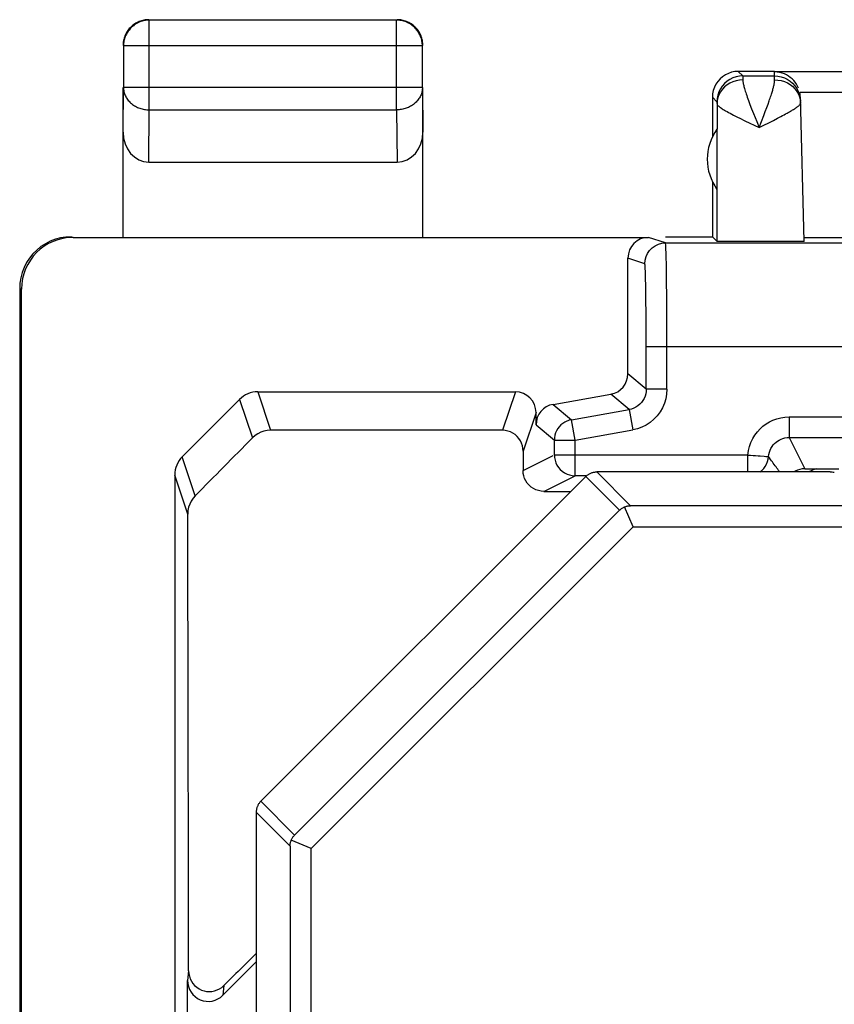
# Model space of a CAD drawing. Units: millimetres. Extents: x -22.4 to 22.4, y -24.5 to 24.5.
# Drawn here: x -22.4 to -14.5, y 15 to 24.5 of the extents above; entities that cross this region are included whole.
import ezdxf

# ---------------------------------------------------------------- set-up
doc = ezdxf.new("R2010")
doc.units = ezdxf.units.MM
doc.header["$LTSCALE"] = 16.335
doc.layers.get('0').update_dxf_attribs({"linetype": 'CONTINUOUS'})
for name, color, linetype in [('ASSI', 7, 'CONTINUOUS'), ('IMPORT_IGES', 7, 'CONTINUOUS'), ('MEC', 7, 'CONTINUOUS')]:
    doc.layers.add(name, color=color, linetype=linetype)

msp = doc.modelspace()

# ---------------------------------------------------------------- linework, layer by layer
at = {"color": 7, "linetype": 'CONTINUOUS'}
for p, q in [((-15.45, 24), (-15.4826, 23.9979)), ((-15.0998, 24), (-15.45, 24)), ((-15.4064, 23.9563), (-15.0988, 23.9563)), ((-12.45, 23.9953), (-15.0998, 23.9953)), ((-15.7, 23.75), (-15.7, 23.3679)), ((-14.8133, 22.3559), (-14.8499, 23.7507)), ((-15.6564, 23.4413), (-15.6564, 22.8587)), ((-21.8816, 22.3942), (-16.3172, 22.3942)), ((-15.6559, 22.3559), (-15.7, 22.4)), ((-14.8143, 22.3942), (-14.2612, 22.3942)), ((-16.1539, 22.3398), (-14.3316, 22.3398)), ((-15.488, 22.354), (-15.5873, 22.3546)), ((-15.2144, 22.3535), (-15.488, 22.354)), ((-14.9492, 22.3541), (-15.2144, 22.3535)), ((-14.8848, 22.3545), (-14.9492, 22.3541)), ((-14.8387, 22.3551), (-14.8848, 22.3545)), ((-16.5172, 21.0742), (-16.5172, 22.1942)), ((-22.3991, 21.8998), (-22.3991, -21.8998)), ((-22.3817, 13.1728), (-22.3817, 21.8942)), ((-20.0964, 20.9), (-17.606, 20.9)), ((-17.2409, 20.7788), (-16.6824, 20.8773)), ((-20.8268, 20.2723), (-20.273, 20.8268)), ((-17.4061, 20.5819), (-17.4061, 20.6999)), ((-17.73, 20.5276), (-19.9724, 20.5276)), ((-14.8066, 20.1563), (-14.6956, 20.1563)), ((-14.6956, 20.1563), (-14.478, 20.1538)), ((-20.9, 20.0954), (-20.9, 12.8729)), ((-16.9253, 20.0886), (-17.0289, 20.0886)), ((-17.3316, 19.9373), (-17.0693, 19.9373)), ((-20.1118, 15.385), (-20.4349, 15.0619)), ((-20.7752, 13.41), (-20.7752, 15.2054))]:
    msp.add_line(p, q, dxfattribs=at)
at = {"color": 250, "linetype": 'CONTINUOUS'}
for p, q in [((-15.45, 24), (-15.4064, 23.9563)), ((-15.4062, 23.9522), (-15.4061, 23.945)), ((-15.4061, 23.945), (-15.4059, 23.9336)), ((-15.4059, 23.9336), (-15.4058, 23.9171)), ((-15.0988, 23.9563), (-15.0998, 23.9953)), ((-15.0983, 23.9179), (-15.0988, 23.9563)), ((-15.7, 23.75), (-15.6563, 23.7064)), ((-12.25, 23.7953), (-14.8551, 23.7953)), ((-14.8518, 23.7449), (-14.8489, 23.7129)), ((-14.8512, 23.7232), (-14.8484, 23.6937)), ((-15.656, 23.7007), (-15.6559, 23.6949)), ((-15.6559, 23.6949), (-15.6558, 23.6867)), ((-15.6558, 23.6867), (-15.6558, 23.4413)), ((-15.321, 23.6377), (-15.3029, 23.5914)), ((-15.1889, 23.6127), (-15.175, 23.6497)), ((-15.175, 23.6497), (-15.1626, 23.6836)), ((-15.1626, 23.6836), (-15.1516, 23.7142)), ((-15.3029, 23.5914), (-15.272, 23.5137)), ((-15.2491, 23.4566), (-15.2043, 23.5722)), ((-15.2043, 23.5722), (-15.1889, 23.6127)), ((-15.1106, 23.5259), (-15.0719, 23.5458)), ((-15.0719, 23.5458), (-15.0371, 23.5639)), ((-15.3878, 23.523), (-15.2491, 23.4562)), ((-15.272, 23.5137), (-15.2491, 23.4566)), ((-15.2491, 23.4562), (-15.1106, 23.5259)), ((-15.6559, 22.8587), (-15.6559, 22.3559)), ((-16.1539, 22.3398), (-16.3172, 22.3942)), ((-16.3539, 22.1398), (-16.5172, 22.1942)), ((-16.1453, 22.1225), (-16.1471, 22.2114)), ((-16.1436, 22.007), (-16.1453, 22.1225)), ((-16.3444, 21.9228), (-16.3461, 22.0039)), ((-16.1415, 21.7846), (-16.1436, 22.007)), ((-16.3427, 21.8184), (-16.3444, 21.9228)), ((-22.3991, 21.9), (-22.3817, 21.8942)), ((-16.3409, 21.6278), (-16.3427, 21.8184)), ((-16.1401, 21.4319), (-16.1415, 21.7846)), ((-16.34, 21.4145), (-16.3409, 21.6278)), ((-16.14, 20.9255), (-16.1401, 21.4319)), ((-16.34, 20.9255), (-16.34, 21.4145)), ((-16.34, 21.3398), (-14.3403, 21.3398)), ((-16.34, 20.9255), (-16.5172, 21.0742)), ((-20.0964, 20.9), (-19.9724, 20.5276)), ((-17.606, 20.9), (-17.73, 20.5276)), ((-16.5052, 20.7285), (-16.6824, 20.8773)), ((-16.14, 20.9255), (-16.34, 20.9255)), ((-20.273, 20.8268), (-20.1488, 20.4538)), ((-17.2409, 20.7788), (-17.0636, 20.6301)), ((-17.4061, 20.6999), (-17.5306, 20.326)), ((-17.0636, 20.6301), (-16.5052, 20.7285)), ((-16.5052, 20.7285), (-16.4705, 20.5316)), ((-17.4061, 20.5819), (-17.2289, 20.4331)), ((-17.0289, 20.4331), (-17.0636, 20.6301)), ((-14.9576, 20.6583), (-14.9576, 20.4583)), ((-14.9576, 20.6583), (-8.2771, 20.6583)), ((-17.0289, 20.4331), (-16.4705, 20.5316)), ((-17.2289, 20.2886), (-17.2289, 20.4331)), ((-17.2289, 20.4331), (-17.0289, 20.4331)), ((-17.0289, 20.0886), (-17.0289, 20.4331)), ((-14.9576, 20.4583), (-14.8066, 20.1563)), ((-14.9576, 20.4583), (-8.2771, 20.4583)), ((-15.3564, 20.2886), (-17.2289, 20.2886)), ((-15.3564, 20.1252), (-15.3564, 20.2886)), ((-20.7013, 19.8952), (-20.8268, 20.2723)), ((-17.5311, 20.1375), (-17.2409, 20.2826)), ((-15.1571, 20.2713), (-15.157, 20.2734)), ((-20.774, 19.7171), (-20.9, 20.0954)), ((-17.3316, 19.9373), (-17.0289, 20.0886)), ((-20.7655, 15.298), (-20.7752, 15.2054)), ((-20.4249, 15.1564), (-20.4349, 15.0619))]:
    msp.add_line(p, q, dxfattribs=at)
at = {"color": 7, "linetype": 'CONTINUOUS'}
for points in [[(-15.4826, 23.9979), (-15.5147, 23.9915), (-15.5457, 23.981), (-15.575, 23.9665), (-15.6022, 23.9483), (-15.6268, 23.9268), (-15.6483, 23.9022), (-15.6665, 23.875), (-15.681, 23.8457), (-15.6915, 23.8147), (-15.6979, 23.7826), (-15.7, 23.75)], [(-14.8676, 23.8367), (-14.8765, 23.8568), (-14.8874, 23.8762), (-14.9001, 23.8947), (-14.9142, 23.912), (-14.9298, 23.9278), (-14.9467, 23.9422), (-14.9649, 23.9551), (-14.984, 23.9664), (-15.0044, 23.9759), (-15.0261, 23.9839), (-15.0493, 23.99), (-15.0739, 23.9939), (-15.0998, 23.9953)], [(-21.8995, 22.4), (-21.9518, 22.3972), (-22.0035, 22.389), (-22.054, 22.3754), (-22.1029, 22.3566), (-22.1495, 22.3328), (-22.1934, 22.3043), (-22.234, 22.2713), (-22.271, 22.2342), (-22.3039, 22.1935), (-22.3324, 22.1496), (-22.3561, 22.1029), (-22.3748, 22.054), (-22.3883, 22.0035), (-22.3964, 21.9519), (-22.3991, 21.8998)], [(-15.5873, 22.3546), (-15.6307, 22.3551), (-15.6443, 22.3553), (-15.6527, 22.3556), (-15.6559, 22.3559)], [(-14.8133, 22.3559), (-14.8161, 22.3556), (-14.8246, 22.3553), (-14.8387, 22.3551)], [(-17.0995, 20.6202), (-17.1072, 20.6172), (-17.1277, 20.607), (-17.147, 20.5945), (-17.1649, 20.5798), (-17.181, 20.5629), (-17.1952, 20.5441), (-17.2072, 20.5236), (-17.2167, 20.5019), (-17.2234, 20.4794), (-17.2275, 20.4564), (-17.2289, 20.4331)], [(-19.9724, 20.5276), (-20.0058, 20.5252), (-20.0376, 20.5188), (-20.0678, 20.5085), (-20.0964, 20.4942), (-20.1234, 20.476), (-20.1488, 20.4538)], [(-17.5306, 20.326), (-17.5325, 20.3532), (-17.5376, 20.379), (-17.5458, 20.4035), (-17.5574, 20.4271), (-17.5722, 20.4494), (-17.5894, 20.4692), (-17.6091, 20.4863), (-17.6311, 20.501), (-17.6543, 20.5126), (-17.6784, 20.5208), (-17.7036, 20.5258), (-17.73, 20.5276)], [(-17.2254, 20.2516), (-17.2224, 20.2383), (-17.2144, 20.2139), (-17.2032, 20.1906), (-17.189, 20.1688), (-17.1719, 20.1488), (-17.1521, 20.1311), (-17.1299, 20.116), (-17.106, 20.1041), (-17.0809, 20.0955), (-17.0551, 20.0903), (-17.0289, 20.0886)], [(-15.2412, 20.1252), (-15.222, 20.1405), (-15.2044, 20.1586), (-15.1891, 20.179), (-15.1765, 20.2012), (-15.1669, 20.2246), (-15.1604, 20.2489), (-15.1571, 20.2713)], [(-17.3316, 19.9373), (-17.3575, 19.9389), (-17.383, 19.944), (-17.4078, 19.9524), (-17.4313, 19.9639), (-17.4531, 19.9785), (-17.4728, 19.9958), (-17.4901, 20.0156), (-17.5046, 20.0374), (-17.5161, 20.061), (-17.5245, 20.0858), (-17.5295, 20.1114), (-17.5311, 20.1375)], [(-14.8066, 20.1563), (-14.8315, 20.1546), (-14.8554, 20.1502), (-14.8783, 20.143), (-14.9004, 20.1328), (-14.9128, 20.1252)], [(-20.7013, 19.8952), (-20.7231, 19.8698), (-20.741, 19.8427), (-20.7551, 19.8138), (-20.7652, 19.7833), (-20.7716, 19.751), (-20.774, 19.7171)], [(-20.7655, 15.298), (-20.7635, 15.2714), (-20.7585, 15.2461), (-20.7504, 15.2221), (-20.7389, 15.1989), (-20.7243, 15.177), (-20.7072, 15.1573), (-20.6873, 15.1401), (-20.6648, 15.1251), (-20.6412, 15.1134), (-20.6167, 15.1052), (-20.5911, 15.1002), (-20.5655, 15.0986), (-20.5398, 15.1004), (-20.5141, 15.1055), (-20.4896, 15.1136), (-20.4668, 15.1248), (-20.4453, 15.1391), (-20.4249, 15.1564)]]:
    msp.add_lwpolyline(points, dxfattribs=at)
at = {"color": 250, "linetype": 'CONTINUOUS'}
for points in [[(-15.4064, 23.9563), (-15.439, 23.9542), (-15.4711, 23.9478), (-15.502, 23.9373), (-15.5313, 23.9229), (-15.5585, 23.9047), (-15.5831, 23.8831), (-15.6047, 23.8585), (-15.6229, 23.8313), (-15.6373, 23.802), (-15.6478, 23.7711), (-15.6542, 23.739), (-15.6563, 23.7064)], [(-15.4704, 23.9091), (-15.5013, 23.8994), (-15.5306, 23.886), (-15.5578, 23.8693), (-15.5824, 23.8494), (-15.6039, 23.8268), (-15.6221, 23.8017), (-15.6366, 23.7747), (-15.6472, 23.7463), (-15.6536, 23.7167), (-15.6558, 23.6867)], [(-15.4058, 23.9171), (-15.4384, 23.915), (-15.4704, 23.9091)], [(-15.4064, 23.9563), (-15.4063, 23.9558), (-15.4062, 23.9544), (-15.4062, 23.9522)], [(-15.4058, 23.9171), (-15.4057, 23.9119), (-15.4053, 23.9063), (-15.4046, 23.9003), (-15.4038, 23.8939), (-15.4027, 23.8871), (-15.4013, 23.8797), (-15.3996, 23.8717), (-15.3976, 23.863), (-15.3953, 23.8537), (-15.3927, 23.8437), (-15.3897, 23.833), (-15.3863, 23.8216), (-15.3825, 23.8094), (-15.3784, 23.7963), (-15.3738, 23.7825), (-15.3688, 23.7677), (-15.3634, 23.7521), (-15.3575, 23.7355), (-15.3512, 23.7179), (-15.3444, 23.6994), (-15.337, 23.6798), (-15.321, 23.6377)], [(-15.1516, 23.7142), (-15.1466, 23.7284), (-15.142, 23.7419), (-15.1376, 23.7548), (-15.1336, 23.7669), (-15.1298, 23.7785), (-15.1263, 23.7895), (-15.123, 23.7999), (-15.12, 23.8099), (-15.1172, 23.8193), (-15.1146, 23.8284), (-15.1122, 23.8371), (-15.1101, 23.8454), (-15.1081, 23.8533), (-15.1062, 23.8609), (-15.1046, 23.8683), (-15.1031, 23.8753), (-15.1019, 23.8821), (-15.1008, 23.8887), (-15.0999, 23.895), (-15.0991, 23.901), (-15.0986, 23.9069), (-15.0984, 23.9125), (-15.0983, 23.9179)], [(-15.0988, 23.9563), (-15.0667, 23.9543), (-15.0351, 23.9481), (-15.0046, 23.9379), (-14.9757, 23.9239), (-14.9488, 23.9063), (-14.9243, 23.8854), (-14.9028, 23.8616), (-14.8845, 23.8351), (-14.8697, 23.8065), (-14.8588, 23.7763), (-14.8518, 23.7449)], [(-15.0983, 23.9179), (-15.0661, 23.9161), (-15.0346, 23.9105)], [(-15.0346, 23.9105), (-15.004, 23.9012), (-14.975, 23.8883), (-14.9481, 23.8722), (-14.9237, 23.8529), (-14.9021, 23.8309), (-14.8838, 23.8065), (-14.8691, 23.7802), (-14.8582, 23.7522), (-14.8512, 23.7232)], [(-15.6563, 23.7064), (-15.6563, 23.7061), (-15.6562, 23.7054), (-15.6562, 23.7043), (-15.6561, 23.7027), (-15.656, 23.7007)], [(-15.6558, 23.6867), (-15.6554, 23.684), (-15.6544, 23.6811), (-15.6527, 23.678), (-15.6505, 23.6747), (-15.6476, 23.6712), (-15.644, 23.6674), (-15.6396, 23.6633), (-15.6343, 23.6588), (-15.6283, 23.6541), (-15.6214, 23.649), (-15.6135, 23.6436), (-15.6047, 23.6378), (-15.5949, 23.6316), (-15.5841, 23.6251), (-15.5722, 23.6181), (-15.5591, 23.6107), (-15.545, 23.6029), (-15.5296, 23.5946), (-15.5131, 23.5858), (-15.4953, 23.5766), (-15.4763, 23.5668), (-15.4561, 23.5566), (-15.4346, 23.5459), (-15.3878, 23.523)], [(-15.0371, 23.5639), (-15.0211, 23.5724), (-15.006, 23.5805), (-14.9919, 23.5881), (-14.9786, 23.5954), (-14.9662, 23.6024), (-14.9546, 23.609), (-14.9438, 23.6153), (-14.9337, 23.6212), (-14.9243, 23.6269), (-14.9156, 23.6323), (-14.9075, 23.6374), (-14.9, 23.6423), (-14.893, 23.647), (-14.8866, 23.6515), (-14.8807, 23.6558), (-14.8753, 23.66), (-14.8704, 23.6639), (-14.866, 23.6677), (-14.862, 23.6714), (-14.8585, 23.6749), (-14.8555, 23.6784), (-14.853, 23.6817), (-14.851, 23.6848), (-14.8495, 23.6879), (-14.8486, 23.6908), (-14.8484, 23.6937)], [(-16.3539, 22.1398), (-16.3508, 22.1745), (-16.3418, 22.2082), (-16.3271, 22.2397), (-16.3071, 22.2683), (-16.2824, 22.293), (-16.2539, 22.313), (-16.2223, 22.3277), (-16.1886, 22.3367), (-16.1539, 22.3398)], [(-16.1471, 22.2114), (-16.1481, 22.2475), (-16.1491, 22.2778), (-16.1502, 22.303), (-16.1514, 22.3225), (-16.1526, 22.335), (-16.1539, 22.3398)], [(-16.3461, 22.0039), (-16.3471, 22.0371), (-16.3481, 22.0662), (-16.3491, 22.0907), (-16.3502, 22.1103), (-16.3513, 22.125), (-16.3526, 22.1348), (-16.3539, 22.1398)], [(-16.34, 20.9255), (-16.3413, 20.9024), (-16.3453, 20.8796), (-16.3519, 20.8573), (-16.3611, 20.8359), (-16.3728, 20.8156), (-16.3868, 20.7969), (-16.4029, 20.7798), (-16.4209, 20.7648), (-16.4404, 20.752), (-16.4611, 20.7417), (-16.4828, 20.7338), (-16.5052, 20.7285)], [(-16.14, 20.9255), (-16.1429, 20.8783), (-16.1509, 20.8329), (-16.1639, 20.7892), (-16.1824, 20.7466), (-16.2059, 20.7057), (-16.2337, 20.6683), (-16.2658, 20.6345), (-16.3021, 20.6042), (-16.3408, 20.5786), (-16.3816, 20.5582), (-16.4248, 20.5425), (-16.4705, 20.5316)], [(-17.0636, 20.6301), (-17.0857, 20.6249), (-17.0995, 20.6202)], [(-15.3564, 20.2886), (-15.3504, 20.3314), (-15.3407, 20.3721), (-15.3274, 20.4107), (-15.3099, 20.4474), (-15.2888, 20.4821), (-15.2653, 20.5138), (-15.2396, 20.5421), (-15.2115, 20.5674), (-15.1813, 20.5898), (-15.1491, 20.6095), (-15.1147, 20.6263), (-15.0783, 20.6396), (-15.04, 20.6493), (-14.9998, 20.6555), (-14.9576, 20.6583)], [(-15.157, 20.2734), (-15.1542, 20.2945), (-15.1493, 20.315), (-15.1425, 20.3345), (-15.1337, 20.353), (-15.1233, 20.3702), (-15.1114, 20.3861), (-15.0985, 20.4002), (-15.0846, 20.4128), (-15.0695, 20.4241), (-15.0533, 20.4339), (-15.0362, 20.4422), (-15.0179, 20.449), (-14.9986, 20.4541), (-14.9784, 20.4572), (-14.9576, 20.4583)], [(-17.2289, 20.2886), (-17.2273, 20.2633), (-17.2254, 20.2516)], [(-15.3564, 20.2886), (-15.3308, 20.2862), (-15.306, 20.2844), (-15.2821, 20.2829), (-15.2592, 20.2812), (-15.2374, 20.2793)], [(-15.2374, 20.2793), (-15.1999, 20.2768), (-15.1849, 20.2754), (-15.1729, 20.2746), (-15.1642, 20.2745), (-15.1588, 20.2742), (-15.157, 20.2734)], [(-15.048, 20.1252), (-15.0599, 20.1405), (-15.0681, 20.1513), (-15.0765, 20.1622), (-15.0849, 20.1735), (-15.0935, 20.185), (-15.1023, 20.1968), (-15.1111, 20.2089), (-15.1201, 20.2212), (-15.1291, 20.2338), (-15.1383, 20.2467), (-15.1476, 20.2599), (-15.157, 20.2734)]]:
    msp.add_lwpolyline(points, dxfattribs=at)
at = {"color": 7, "linetype": 'CONTINUOUS'}
for centre, radius, start, end in [((-15.25, 23.15), 0.5, 144.36377, 215.63623), ((-14.0537, 18.4732), 1.8014, 110.87585, 113.47564)]:
    msp.add_arc(centre, radius, start, end, dxfattribs=at)
for centre, major_axis, ratio, start_param, end_param in [((-15.0998, 23.7442), (-0.0065, 0.2499), 0.999983, -1.570796, -1.390865), ((-21.8816, 21.8942), (0.4744, -0.1581), 0.999831, 1.892571, 3.463265), ((-16.3172, 22.1942), (0.1898, -0.0633), 0.999831, 1.892571, 3.463265), ((-16.7172, 21.0742), (-0.1532, 0.1286), 0.999741, 2.443589, 3.839597), ((-20.0962, 20.6497), (-0.0791, 0.2376), 0.998478, -0.32105, 0.463891), ((-17.6061, 20.6997), (0.0633, 0.19), 0.998478, -1.248833, 0.32105), ((-17.2061, 20.5818), (0.1532, -0.1286), 0.999741, 2.443589, 3.839597), ((-38.9179, 7.79), (88.654, 88.546), 0.034899, -1.398812, -1.392445), ((-15.9997, 7.79), (0, 88.6), 0.017455, 1.42883, 1.430979), ((-20.65, 20.0952), (-0.0791, 0.2376), 0.998478, 0.463891, 1.248833), ((-22.3064, 7.79), (0, 88.6), 0.017455, -1.485954, -1.43577), ((-14.6675, 7.79), (89.3351, 88.3536), 0.073909, 1.558647, 1.56215), ((-20.5752, 15.206), (0.0212, 0.2017), 0.986339, -4.606243, -2.258225)]:
    msp.add_ellipse(centre, major_axis=major_axis, ratio=ratio, start_param=start_param, end_param=end_param, dxfattribs=at)
at = {"layer": 'ASSI', "color": 250, "linetype": 'CONTINUOUS'}
for p, q in [((-21.1456, 23.6278), (-21.1456, 24.4956)), ((-18.7544, 23.6278), (-18.7544, 24.4956)), ((-18.5044, 24.2456), (-21.3956, 24.2456)), ((-18.5044, 24.2456), (-18.5044, 24.2471)), ((-15.45, 24), (-15.4064, 23.9563)), ((-15.4062, 23.9522), (-15.4061, 23.945)), ((-15.4061, 23.945), (-15.4059, 23.9336)), ((-15.4059, 23.9336), (-15.4058, 23.9171)), ((-15.0988, 23.9563), (-15.0998, 23.9953)), ((-15.0983, 23.9179), (-15.0988, 23.9563)), ((-21.4, 23.4105), (-21.3956, 23.8443)), ((-18.5044, 23.8443), (-21.3956, 23.8443)), ((-18.5044, 23.8443), (-18.5, 23.4105)), ((-15.7, 23.75), (-15.6563, 23.7064)), ((-12.25, 23.7953), (-14.8551, 23.7953)), ((-14.8518, 23.7449), (-14.8489, 23.7129)), ((-14.8512, 23.7232), (-14.8484, 23.6937)), ((-21.1507, 23.1226), (-21.1456, 23.6278)), ((-21.1456, 23.6278), (-18.7544, 23.6278)), ((-18.7544, 23.6278), (-18.7493, 23.1226)), ((-15.656, 23.7007), (-15.6559, 23.6949)), ((-15.6559, 23.6949), (-15.6558, 23.6867)), ((-15.6558, 23.6867), (-15.6558, 23.4413)), ((-15.321, 23.6377), (-15.3029, 23.5914)), ((-15.1889, 23.6127), (-15.175, 23.6497)), ((-15.175, 23.6497), (-15.1626, 23.6836)), ((-15.1626, 23.6836), (-15.1516, 23.7142)), ((-15.3029, 23.5914), (-15.272, 23.5137)), ((-15.2491, 23.4566), (-15.2043, 23.5722)), ((-15.2043, 23.5722), (-15.1889, 23.6127)), ((-15.1106, 23.5259), (-15.0719, 23.5458)), ((-15.0719, 23.5458), (-15.0371, 23.5639)), ((-15.3878, 23.523), (-15.2491, 23.4562)), ((-15.272, 23.5137), (-15.2491, 23.4566)), ((-15.2491, 23.4562), (-15.1106, 23.5259)), ((-15.6559, 22.8587), (-15.6559, 22.3559)), ((-16.1539, 22.3398), (-16.3172, 22.3942)), ((-16.3539, 22.1398), (-16.5172, 22.1942)), ((-16.1453, 22.1225), (-16.1471, 22.2114)), ((-16.1436, 22.007), (-16.1453, 22.1225)), ((-16.3444, 21.9228), (-16.3461, 22.0039)), ((-16.1415, 21.7846), (-16.1436, 22.007)), ((-16.3427, 21.8184), (-16.3444, 21.9228)), ((-22.3991, 21.9), (-22.3817, 21.8942)), ((-16.3409, 21.6278), (-16.3427, 21.8184)), ((-16.1401, 21.4319), (-16.1415, 21.7846)), ((-16.34, 21.4145), (-16.3409, 21.6278)), ((-16.14, 20.9255), (-16.1401, 21.4319)), ((-16.34, 20.9255), (-16.34, 21.4145)), ((-16.34, 21.3398), (-14.3403, 21.3398)), ((-16.34, 20.9255), (-16.5172, 21.0742)), ((-20.0964, 20.9), (-19.9724, 20.5276)), ((-17.606, 20.9), (-17.73, 20.5276)), ((-16.5052, 20.7285), (-16.6824, 20.8773)), ((-16.14, 20.9255), (-16.34, 20.9255)), ((-20.273, 20.8268), (-20.1488, 20.4538)), ((-17.2409, 20.7788), (-17.0636, 20.6301)), ((-17.4061, 20.6999), (-17.5306, 20.326)), ((-17.0636, 20.6301), (-16.5052, 20.7285)), ((-16.5052, 20.7285), (-16.4705, 20.5316)), ((-17.4061, 20.5819), (-17.2289, 20.4331)), ((-17.0289, 20.4331), (-17.0636, 20.6301)), ((-14.9576, 20.6583), (-14.9576, 20.4583)), ((-14.9576, 20.6583), (-8.2771, 20.6583)), ((-17.0289, 20.4331), (-16.4705, 20.5316)), ((-17.2289, 20.2886), (-17.2289, 20.4331)), ((-17.2289, 20.4331), (-17.0289, 20.4331)), ((-17.0289, 20.0886), (-17.0289, 20.4331)), ((-14.9576, 20.4583), (-14.8066, 20.1563)), ((-14.9576, 20.4583), (-8.2771, 20.4583)), ((-15.3564, 20.2886), (-17.2289, 20.2886)), ((-15.3564, 20.1252), (-15.3564, 20.2886)), ((-20.7013, 19.8952), (-20.8268, 20.2723)), ((-17.5311, 20.1375), (-17.2409, 20.2826)), ((-15.1571, 20.2713), (-15.157, 20.2734)), ((-20.774, 19.7171), (-20.9, 20.0954)), ((-17.3316, 19.9373), (-17.0289, 20.0886)), ((-20.7655, 15.298), (-20.7752, 15.2054)), ((-20.4249, 15.1564), (-20.4349, 15.0619))]:
    msp.add_line(p, q, dxfattribs=at)
at = {"layer": 'ASSI', "color": 7, "linetype": 'CONTINUOUS'}
for p, q in [((-18.7544, 24.4956), (-21.1456, 24.4956)), ((-21.3956, 24.2456), (-21.3956, 23.8443)), ((-18.5044, 23.8443), (-18.5044, 24.2456)), ((-15.45, 24), (-15.4826, 23.9979)), ((-15.0998, 24), (-15.45, 24)), ((-15.4064, 23.9563), (-15.0988, 23.9563)), ((-12.45, 23.9953), (-15.0998, 23.9953)), ((-21.4, 22.4), (-21.4, 23.8443)), ((-18.5, 22.4), (-18.5, 23.8443)), ((-15.7, 23.75), (-15.7, 23.3679)), ((-14.8133, 22.3559), (-14.8499, 23.7507)), ((-15.6564, 23.4413), (-15.6564, 22.8587)), ((-21.1507, 23.1226), (-18.7493, 23.1226)), ((-15.7, 22.9321), (-15.7, 22.4)), ((-21.8816, 22.3942), (-16.3172, 22.3942)), ((-16.1539, 22.4), (-15.7, 22.4)), ((-15.6559, 22.3559), (-15.7, 22.4)), ((-14.8143, 22.3942), (-14.2612, 22.3942)), ((-16.1539, 22.3398), (-14.3316, 22.3398)), ((-15.488, 22.354), (-15.5873, 22.3546)), ((-15.2144, 22.3535), (-15.488, 22.354)), ((-14.9492, 22.3541), (-15.2144, 22.3535)), ((-14.8848, 22.3545), (-14.9492, 22.3541)), ((-14.8387, 22.3551), (-14.8848, 22.3545)), ((-16.5172, 21.0742), (-16.5172, 22.1942)), ((-22.3991, 21.8998), (-22.3991, -21.8998)), ((-22.3817, 13.1728), (-22.3817, 21.8942)), ((-20.0964, 20.9), (-17.606, 20.9)), ((-17.2409, 20.7788), (-16.6824, 20.8773)), ((-20.8268, 20.2723), (-20.273, 20.8268)), ((-17.4061, 20.5819), (-17.4061, 20.6999)), ((-17.73, 20.5276), (-19.9724, 20.5276)), ((-14.8066, 20.1563), (-14.6956, 20.1563)), ((-14.6956, 20.1563), (-14.478, 20.1538)), ((-20.9, 20.0954), (-20.9, 12.8729)), ((-16.9253, 20.0886), (-17.0289, 20.0886)), ((-17.3316, 19.9373), (-17.0693, 19.9373)), ((-20.1118, 15.385), (-20.4349, 15.0619)), ((-20.7752, 13.41), (-20.7752, 15.2054))]:
    msp.add_line(p, q, dxfattribs=at)
for points in [[(-21.1456, 24.4956), (-21.1575, 24.4953), (-21.1694, 24.4945), (-21.1812, 24.4931), (-21.1929, 24.4911), (-21.2046, 24.4886), (-21.2161, 24.4855), (-21.2274, 24.4819), (-21.2385, 24.4777), (-21.2495, 24.473), (-21.2602, 24.4678), (-21.2706, 24.4621), (-21.2808, 24.4559), (-21.2906, 24.4493), (-21.3002, 24.4421), (-21.3093, 24.4346), (-21.3181, 24.4266), (-21.3266, 24.4181), (-21.3346, 24.4093), (-21.3421, 24.4002), (-21.3493, 24.3906), (-21.3559, 24.3808), (-21.3621, 24.3706), (-21.3678, 24.3602), (-21.373, 24.3495), (-21.3777, 24.3385), (-21.3819, 24.3274), (-21.3855, 24.3161), (-21.3886, 24.3046), (-21.3911, 24.2929), (-21.3931, 24.2812), (-21.3945, 24.2694), (-21.3953, 24.2575), (-21.3956, 24.2456)], [(-21.2318, 24.4863), (-21.2429, 24.4821), (-21.2539, 24.4774), (-21.2646, 24.4722), (-21.275, 24.4665), (-21.2852, 24.4603), (-21.295, 24.4536), (-21.3045, 24.4465), (-21.3137, 24.4389)], [(-21.2089, 24.493), (-21.2204, 24.4899), (-21.2318, 24.4863)], [(-21.15, 24.5), (-21.1619, 24.4997), (-21.1738, 24.4989), (-21.1856, 24.4975), (-21.1973, 24.4955), (-21.2089, 24.493)], [(-18.5611, 24.4137), (-18.5691, 24.4225), (-18.5775, 24.4309), (-18.5863, 24.4389), (-18.5955, 24.4465), (-18.605, 24.4536), (-18.6148, 24.4603), (-18.625, 24.4665), (-18.6354, 24.4722), (-18.6461, 24.4774), (-18.6571, 24.4821), (-18.6682, 24.4863), (-18.6796, 24.4899), (-18.6911, 24.493), (-18.7027, 24.4955), (-18.7144, 24.4975), (-18.7262, 24.4989), (-18.7381, 24.4997), (-18.75, 24.5)], [(-18.5044, 24.2471), (-18.5047, 24.2575), (-18.5055, 24.2694), (-18.5069, 24.2812), (-18.5089, 24.2929), (-18.5114, 24.3046), (-18.5145, 24.3161), (-18.5181, 24.3274), (-18.5223, 24.3386), (-18.527, 24.3495), (-18.5322, 24.3602), (-18.5379, 24.3706), (-18.5441, 24.3808), (-18.5507, 24.3907), (-18.5579, 24.4002), (-18.5655, 24.4094), (-18.5735, 24.4182), (-18.5819, 24.4266), (-18.5907, 24.4346), (-18.5999, 24.4422), (-18.6094, 24.4493), (-18.6192, 24.456), (-18.6294, 24.4621), (-18.6398, 24.4679), (-18.6506, 24.473), (-18.6615, 24.4777), (-18.6726, 24.4819), (-18.684, 24.4855), (-18.6955, 24.4886), (-18.7071, 24.4911), (-18.7188, 24.4931), (-18.7275, 24.4942)], [(-21.3389, 24.4137), (-21.3465, 24.4045), (-21.3536, 24.395), (-21.3603, 24.3852), (-21.3665, 24.375), (-21.3722, 24.3646), (-21.3774, 24.3539), (-21.3821, 24.3429), (-21.3863, 24.3318), (-21.3899, 24.3204), (-21.393, 24.3089), (-21.3955, 24.2973), (-21.3975, 24.2856), (-21.3989, 24.2738), (-21.3997, 24.2619), (-21.4, 24.25)], [(-21.3137, 24.4389), (-21.3225, 24.4309), (-21.3309, 24.4225), (-21.3389, 24.4137)], [(-18.5137, 24.3318), (-18.5179, 24.3429), (-18.5226, 24.3539), (-18.5278, 24.3646), (-18.5335, 24.375), (-18.5397, 24.3852), (-18.5464, 24.395), (-18.5535, 24.4045), (-18.5611, 24.4137)], [(-18.507, 24.3089), (-18.5101, 24.3204), (-18.5137, 24.3318)], [(-18.5, 24.25), (-18.5003, 24.2619), (-18.5011, 24.2738), (-18.5025, 24.2856), (-18.5045, 24.2973), (-18.507, 24.3089)], [(-15.4826, 23.9979), (-15.5147, 23.9915), (-15.5457, 23.981), (-15.575, 23.9665), (-15.6022, 23.9483), (-15.6268, 23.9268), (-15.6483, 23.9022), (-15.6665, 23.875), (-15.681, 23.8457), (-15.6915, 23.8147), (-15.6979, 23.7826), (-15.7, 23.75)], [(-14.8676, 23.8367), (-14.8765, 23.8568), (-14.8874, 23.8762), (-14.9001, 23.8947), (-14.9142, 23.912), (-14.9298, 23.9278), (-14.9467, 23.9422), (-14.9649, 23.9551), (-14.984, 23.9664), (-15.0044, 23.9759), (-15.0261, 23.9839), (-15.0493, 23.99), (-15.0739, 23.9939), (-15.0998, 23.9953)], [(-21.8995, 22.4), (-21.9518, 22.3972), (-22.0035, 22.389), (-22.054, 22.3754), (-22.1029, 22.3566), (-22.1495, 22.3328), (-22.1934, 22.3043), (-22.234, 22.2713), (-22.271, 22.2342), (-22.3039, 22.1935), (-22.3324, 22.1496), (-22.3561, 22.1029), (-22.3748, 22.054), (-22.3883, 22.0035), (-22.3964, 21.9519), (-22.3991, 21.8998)], [(-15.5873, 22.3546), (-15.6307, 22.3551), (-15.6443, 22.3553), (-15.6527, 22.3556), (-15.6559, 22.3559)], [(-14.8133, 22.3559), (-14.8161, 22.3556), (-14.8246, 22.3553), (-14.8387, 22.3551)], [(-17.0995, 20.6202), (-17.1072, 20.6172), (-17.1277, 20.607), (-17.147, 20.5945), (-17.1649, 20.5798), (-17.181, 20.5629), (-17.1952, 20.5441), (-17.2072, 20.5236), (-17.2167, 20.5019), (-17.2234, 20.4794), (-17.2275, 20.4564), (-17.2289, 20.4331)], [(-19.9724, 20.5276), (-20.0058, 20.5252), (-20.0376, 20.5188), (-20.0678, 20.5085), (-20.0964, 20.4942), (-20.1234, 20.476), (-20.1488, 20.4538)], [(-17.5306, 20.326), (-17.5325, 20.3532), (-17.5376, 20.379), (-17.5458, 20.4035), (-17.5574, 20.4271), (-17.5722, 20.4494), (-17.5894, 20.4692), (-17.6091, 20.4863), (-17.6311, 20.501), (-17.6543, 20.5126), (-17.6784, 20.5208), (-17.7036, 20.5258), (-17.73, 20.5276)], [(-17.2254, 20.2516), (-17.2224, 20.2383), (-17.2144, 20.2139), (-17.2032, 20.1906), (-17.189, 20.1688), (-17.1719, 20.1488), (-17.1521, 20.1311), (-17.1299, 20.116), (-17.106, 20.1041), (-17.0809, 20.0955), (-17.0551, 20.0903), (-17.0289, 20.0886)], [(-15.2412, 20.1252), (-15.222, 20.1405), (-15.2044, 20.1586), (-15.1891, 20.179), (-15.1765, 20.2012), (-15.1669, 20.2246), (-15.1604, 20.2489), (-15.1571, 20.2713)], [(-17.3316, 19.9373), (-17.3575, 19.9389), (-17.383, 19.944), (-17.4078, 19.9524), (-17.4313, 19.9639), (-17.4531, 19.9785), (-17.4728, 19.9958), (-17.4901, 20.0156), (-17.5046, 20.0374), (-17.5161, 20.061), (-17.5245, 20.0858), (-17.5295, 20.1114), (-17.5311, 20.1375)], [(-14.8066, 20.1563), (-14.8315, 20.1546), (-14.8554, 20.1502), (-14.8783, 20.143), (-14.9004, 20.1328), (-14.9128, 20.1252)], [(-20.7013, 19.8952), (-20.7231, 19.8698), (-20.741, 19.8427), (-20.7551, 19.8138), (-20.7652, 19.7833), (-20.7716, 19.751), (-20.774, 19.7171)], [(-20.7655, 15.298), (-20.7635, 15.2714), (-20.7585, 15.2461), (-20.7504, 15.2221), (-20.7389, 15.1989), (-20.7243, 15.177), (-20.7072, 15.1573), (-20.6873, 15.1401), (-20.6648, 15.1251), (-20.6412, 15.1134), (-20.6167, 15.1052), (-20.5911, 15.1002), (-20.5655, 15.0986), (-20.5398, 15.1004), (-20.5141, 15.1055), (-20.4896, 15.1136), (-20.4668, 15.1248), (-20.4453, 15.1391), (-20.4249, 15.1564)]]:
    msp.add_lwpolyline(points, dxfattribs=at)
at = {"layer": 'ASSI', "color": 250, "linetype": 'CONTINUOUS'}
for points in [[(-18.7275, 24.4942), (-18.7306, 24.4945), (-18.7425, 24.4953), (-18.7544, 24.4956)], [(-15.4064, 23.9563), (-15.439, 23.9542), (-15.4711, 23.9478), (-15.502, 23.9373), (-15.5313, 23.9229), (-15.5585, 23.9047), (-15.5831, 23.8831), (-15.6047, 23.8585), (-15.6229, 23.8313), (-15.6373, 23.802), (-15.6478, 23.7711), (-15.6542, 23.739), (-15.6563, 23.7064)], [(-15.4704, 23.9091), (-15.5013, 23.8994), (-15.5306, 23.886), (-15.5578, 23.8693), (-15.5824, 23.8494), (-15.6039, 23.8268), (-15.6221, 23.8017), (-15.6366, 23.7747), (-15.6472, 23.7463), (-15.6536, 23.7167), (-15.6558, 23.6867)], [(-15.4058, 23.9171), (-15.4384, 23.915), (-15.4704, 23.9091)], [(-15.4064, 23.9563), (-15.4063, 23.9558), (-15.4062, 23.9544), (-15.4062, 23.9522)], [(-15.4058, 23.9171), (-15.4057, 23.9119), (-15.4053, 23.9063), (-15.4046, 23.9003), (-15.4038, 23.8939), (-15.4027, 23.8871), (-15.4013, 23.8797), (-15.3996, 23.8717), (-15.3976, 23.863), (-15.3953, 23.8537), (-15.3927, 23.8437), (-15.3897, 23.833), (-15.3863, 23.8216), (-15.3825, 23.8094), (-15.3784, 23.7963), (-15.3738, 23.7825), (-15.3688, 23.7677), (-15.3634, 23.7521), (-15.3575, 23.7355), (-15.3512, 23.7179), (-15.3444, 23.6994), (-15.337, 23.6798), (-15.321, 23.6377)], [(-15.1516, 23.7142), (-15.1466, 23.7284), (-15.142, 23.7419), (-15.1376, 23.7548), (-15.1336, 23.7669), (-15.1298, 23.7785), (-15.1263, 23.7895), (-15.123, 23.7999), (-15.12, 23.8099), (-15.1172, 23.8193), (-15.1146, 23.8284), (-15.1122, 23.8371), (-15.1101, 23.8454), (-15.1081, 23.8533), (-15.1062, 23.8609), (-15.1046, 23.8683), (-15.1031, 23.8753), (-15.1019, 23.8821), (-15.1008, 23.8887), (-15.0999, 23.895), (-15.0991, 23.901), (-15.0986, 23.9069), (-15.0984, 23.9125), (-15.0983, 23.9179)], [(-15.0988, 23.9563), (-15.0667, 23.9543), (-15.0351, 23.9481), (-15.0046, 23.9379), (-14.9757, 23.9239), (-14.9488, 23.9063), (-14.9243, 23.8854), (-14.9028, 23.8616), (-14.8845, 23.8351), (-14.8697, 23.8065), (-14.8588, 23.7763), (-14.8518, 23.7449)], [(-15.0983, 23.9179), (-15.0661, 23.9161), (-15.0346, 23.9105)], [(-15.0346, 23.9105), (-15.004, 23.9012), (-14.975, 23.8883), (-14.9481, 23.8722), (-14.9237, 23.8529), (-14.9021, 23.8309), (-14.8838, 23.8065), (-14.8691, 23.7802), (-14.8582, 23.7522), (-14.8512, 23.7232)], [(-21.3956, 23.8443), (-21.3953, 23.8341), (-21.3944, 23.8238), (-21.393, 23.8136), (-21.391, 23.8034), (-21.3884, 23.7934), (-21.3853, 23.7834), (-21.3817, 23.7736), (-21.3775, 23.764), (-21.3728, 23.7546), (-21.3676, 23.7453), (-21.3619, 23.7363), (-21.3557, 23.7275), (-21.349, 23.719), (-21.3419, 23.7107), (-21.3343, 23.7028), (-21.3263, 23.6951), (-21.3179, 23.6879), (-21.3091, 23.6809), (-21.2999, 23.6744), (-21.2904, 23.6682), (-21.2806, 23.6624), (-21.2704, 23.657), (-21.26, 23.6521), (-21.2493, 23.6476), (-21.2384, 23.6435), (-21.2272, 23.6399), (-21.2159, 23.6367), (-21.2045, 23.6341), (-21.1929, 23.6318), (-21.1811, 23.6301), (-21.1693, 23.6289), (-21.1575, 23.6281), (-21.1456, 23.6278)], [(-18.5044, 23.8443), (-18.5047, 23.8341), (-18.5056, 23.8238), (-18.507, 23.8136), (-18.509, 23.8035), (-18.5116, 23.7934), (-18.5147, 23.7835), (-18.5183, 23.7737), (-18.5225, 23.764), (-18.5272, 23.7546), (-18.5324, 23.7453), (-18.5381, 23.7363), (-18.5443, 23.7275), (-18.551, 23.719), (-18.5581, 23.7107), (-18.5657, 23.7028), (-18.5737, 23.6952), (-18.5821, 23.6879), (-18.5909, 23.6809), (-18.6001, 23.6744), (-18.6096, 23.6682), (-18.6194, 23.6624), (-18.6296, 23.6571), (-18.64, 23.6521), (-18.6507, 23.6476), (-18.6616, 23.6435), (-18.6727, 23.6399), (-18.6841, 23.6367), (-18.6955, 23.6341), (-18.7071, 23.6318), (-18.7189, 23.6301), (-18.7306, 23.6289), (-18.7425, 23.6281), (-18.7544, 23.6278)], [(-15.6563, 23.7064), (-15.6563, 23.7061), (-15.6562, 23.7054), (-15.6562, 23.7043), (-15.6561, 23.7027), (-15.656, 23.7007)], [(-15.6558, 23.6867), (-15.6554, 23.684), (-15.6544, 23.6811), (-15.6527, 23.678), (-15.6505, 23.6747), (-15.6476, 23.6712), (-15.644, 23.6674), (-15.6396, 23.6633), (-15.6343, 23.6588), (-15.6283, 23.6541), (-15.6214, 23.649), (-15.6135, 23.6436), (-15.6047, 23.6378), (-15.5949, 23.6316), (-15.5841, 23.6251), (-15.5722, 23.6181), (-15.5591, 23.6107), (-15.545, 23.6029), (-15.5296, 23.5946), (-15.5131, 23.5858), (-15.4953, 23.5766), (-15.4763, 23.5668), (-15.4561, 23.5566), (-15.4346, 23.5459), (-15.3878, 23.523)], [(-15.0371, 23.5639), (-15.0211, 23.5724), (-15.006, 23.5805), (-14.9919, 23.5881), (-14.9786, 23.5954), (-14.9662, 23.6024), (-14.9546, 23.609), (-14.9438, 23.6153), (-14.9337, 23.6212), (-14.9243, 23.6269), (-14.9156, 23.6323), (-14.9075, 23.6374), (-14.9, 23.6423), (-14.893, 23.647), (-14.8866, 23.6515), (-14.8807, 23.6558), (-14.8753, 23.66), (-14.8704, 23.6639), (-14.866, 23.6677), (-14.862, 23.6714), (-14.8585, 23.6749), (-14.8555, 23.6784), (-14.853, 23.6817), (-14.851, 23.6848), (-14.8495, 23.6879), (-14.8486, 23.6908), (-14.8484, 23.6937)], [(-16.3539, 22.1398), (-16.3508, 22.1745), (-16.3418, 22.2082), (-16.3271, 22.2397), (-16.3071, 22.2683), (-16.2824, 22.293), (-16.2539, 22.313), (-16.2223, 22.3277), (-16.1886, 22.3367), (-16.1539, 22.3398)], [(-16.1471, 22.2114), (-16.1481, 22.2475), (-16.1491, 22.2778), (-16.1502, 22.303), (-16.1514, 22.3225), (-16.1526, 22.335), (-16.1539, 22.3398)], [(-16.3461, 22.0039), (-16.3471, 22.0371), (-16.3481, 22.0662), (-16.3491, 22.0907), (-16.3502, 22.1103), (-16.3513, 22.125), (-16.3526, 22.1348), (-16.3539, 22.1398)], [(-16.34, 20.9255), (-16.3413, 20.9024), (-16.3453, 20.8796), (-16.3519, 20.8573), (-16.3611, 20.8359), (-16.3728, 20.8156), (-16.3868, 20.7969), (-16.4029, 20.7798), (-16.4209, 20.7648), (-16.4404, 20.752), (-16.4611, 20.7417), (-16.4828, 20.7338), (-16.5052, 20.7285)], [(-16.14, 20.9255), (-16.1429, 20.8783), (-16.1509, 20.8329), (-16.1639, 20.7892), (-16.1824, 20.7466), (-16.2059, 20.7057), (-16.2337, 20.6683), (-16.2658, 20.6345), (-16.3021, 20.6042), (-16.3408, 20.5786), (-16.3816, 20.5582), (-16.4248, 20.5425), (-16.4705, 20.5316)], [(-17.0636, 20.6301), (-17.0857, 20.6249), (-17.0995, 20.6202)], [(-15.3564, 20.2886), (-15.3504, 20.3314), (-15.3407, 20.3721), (-15.3274, 20.4107), (-15.3099, 20.4474), (-15.2888, 20.4821), (-15.2653, 20.5138), (-15.2396, 20.5421), (-15.2115, 20.5674), (-15.1813, 20.5898), (-15.1491, 20.6095), (-15.1147, 20.6263), (-15.0783, 20.6396), (-15.04, 20.6493), (-14.9998, 20.6555), (-14.9576, 20.6583)], [(-15.157, 20.2734), (-15.1542, 20.2945), (-15.1493, 20.315), (-15.1425, 20.3345), (-15.1337, 20.353), (-15.1233, 20.3702), (-15.1114, 20.3861), (-15.0985, 20.4002), (-15.0846, 20.4128), (-15.0695, 20.4241), (-15.0533, 20.4339), (-15.0362, 20.4422), (-15.0179, 20.449), (-14.9986, 20.4541), (-14.9784, 20.4572), (-14.9576, 20.4583)], [(-17.2289, 20.2886), (-17.2273, 20.2633), (-17.2254, 20.2516)], [(-15.3564, 20.2886), (-15.3308, 20.2862), (-15.306, 20.2844), (-15.2821, 20.2829), (-15.2592, 20.2812), (-15.2374, 20.2793)], [(-15.2374, 20.2793), (-15.1999, 20.2768), (-15.1849, 20.2754), (-15.1729, 20.2746), (-15.1642, 20.2745), (-15.1588, 20.2742), (-15.157, 20.2734)], [(-15.048, 20.1252), (-15.0599, 20.1405), (-15.0681, 20.1513), (-15.0765, 20.1622), (-15.0849, 20.1735), (-15.0935, 20.185), (-15.1023, 20.1968), (-15.1111, 20.2089), (-15.1201, 20.2212), (-15.1291, 20.2338), (-15.1383, 20.2467), (-15.1476, 20.2599), (-15.157, 20.2734)]]:
    msp.add_lwpolyline(points, dxfattribs=at)
at = {"layer": 'ASSI', "color": 7, "linetype": 'CONTINUOUS'}
for centre, radius, start, end in [((-15.25, 23.15), 0.5, 144.36377, 215.63623), ((-14.0537, 18.4732), 1.8014, 110.87585, 113.47564)]:
    msp.add_arc(centre, radius, start, end, dxfattribs=at)
for centre, major_axis, ratio, start_param, end_param in [((-15.0998, 23.7442), (-0.0065, 0.2499), 0.999983, -1.570796, -1.390865), ((-21.15, 23.4113), (0.0029, 0.2887), 0.866014, -4.700754, -3.132866), ((-18.75, 23.4113), (-0.0029, 0.2887), 0.866014, -3.150319, -1.582432), ((-21.8816, 21.8942), (0.4744, -0.1581), 0.999831, 1.892571, 3.463265), ((-16.3172, 22.1942), (0.1898, -0.0633), 0.999831, 1.892571, 3.463265), ((-16.7172, 21.0742), (-0.1532, 0.1286), 0.999741, 2.443589, 3.839597), ((-20.0962, 20.6497), (-0.0791, 0.2376), 0.998478, -0.32105, 0.463891), ((-17.6061, 20.6997), (0.0633, 0.19), 0.998478, -1.248833, 0.32105), ((-17.2061, 20.5818), (0.1532, -0.1286), 0.999741, 2.443589, 3.839597), ((-38.9179, 7.79), (88.654, 88.546), 0.034899, -1.398812, -1.392445), ((-15.9997, 7.79), (0, 88.6), 0.017455, 1.42883, 1.430979), ((-20.65, 20.0952), (-0.0791, 0.2376), 0.998478, 0.463891, 1.248833), ((-22.3064, 7.79), (0, 88.6), 0.017455, -1.485954, -1.43577), ((-14.6675, 7.79), (89.3351, 88.3536), 0.073909, 1.558647, 1.56215), ((-20.5752, 15.206), (0.0212, 0.2017), 0.986339, -4.606243, -2.258225)]:
    msp.add_ellipse(centre, major_axis=major_axis, ratio=ratio, start_param=start_param, end_param=end_param, dxfattribs=at)
at = {"layer": 'IMPORT_IGES', "color": 250, "linetype": 'CONTINUOUS'}
for p, q in [((-16.4919, 19.7979), (-16.8192, 20.1252)), ((-16.598, 19.754), (-16.9253, 20.0813)), ((-20.0679, 16.9386), (-19.7406, 16.6113)), ((-20.1118, 16.8326), (-19.7845, 16.5053))]:
    msp.add_line(p, q, dxfattribs=at)
at = {"layer": 'IMPORT_IGES', "color": 7, "linetype": 'CONTINUOUS'}
for p, q in [((-14.5602, 20.1252), (-16.8192, 20.1252)), ((-14.5403, 20.1245), (-14.5396, 20.1245)), ((-14.5382, 20.1244), (-14.5374, 20.1243)), ((-14.5366, 20.1243), (-14.5357, 20.1242)), ((-14.5349, 20.1241), (-14.5339, 20.124)), ((-14.5329, 20.1239), (-14.5319, 20.1239)), ((-14.5309, 20.1238), (-14.5298, 20.1236)), ((-14.5286, 20.1235), (-14.5274, 20.1234)), ((-16.9253, 20.0813), (-20.0679, 16.9386)), ((-19.7406, 16.6113), (-16.598, 19.754)), ((-16.4677, 19.5944), (-16.5492, 19.7862)), ((17.0202, 19.7979), (-16.4919, 19.7979)), ((-19.581, 16.4811), (-16.4677, 19.5944)), ((-16.4677, 19.5944), (16.9446, 19.5944)), ((-20.1118, 16.8326), (-20.1118, 14.5622)), ((-19.7845, 16.5053), (-19.7845, -17.0422)), ((-19.581, 16.4811), (-19.7729, 16.5625)), ((-19.581, -16.9665), (-19.581, 16.4811))]:
    msp.add_line(p, q, dxfattribs=at)
for points in [[(-16.9253, 20.0813), (-16.9205, 20.0858), (-16.9156, 20.0901), (-16.9105, 20.0942), (-16.9052, 20.0981), (-16.8998, 20.1017), (-16.8942, 20.1051), (-16.8885, 20.1082), (-16.8826, 20.1111), (-16.8766, 20.1138)], [(-16.8766, 20.1138), (-16.8705, 20.1161), (-16.8643, 20.1182), (-16.858, 20.1201), (-16.8517, 20.1216), (-16.8453, 20.1229), (-16.8388, 20.1239), (-16.8323, 20.1246), (-16.8258, 20.125), (-16.8192, 20.1252)], [(-14.5602, 20.1252), (-14.5567, 20.1251), (-14.5535, 20.1251), (-14.5507, 20.125), (-14.5482, 20.1249)], [(-14.5482, 20.1249), (-14.5442, 20.1248), (-14.5429, 20.1247), (-14.5419, 20.1246)], [(-14.5262, 20.1233), (-14.5249, 20.1231), (-14.5236, 20.1229), (-14.5222, 20.1228)], [(-16.598, 19.754), (-16.5934, 19.7584), (-16.5886, 19.7626), (-16.5835, 19.7666), (-16.5783, 19.7704), (-16.5728, 19.7741), (-16.5672, 19.7775), (-16.5613, 19.7807), (-16.5553, 19.7836), (-16.5492, 19.7862)], [(-16.5492, 19.7862), (-16.5428, 19.7887), (-16.5365, 19.7909), (-16.5301, 19.7928), (-16.5237, 19.7944), (-16.5173, 19.7957), (-16.5109, 19.7967), (-16.5045, 19.7974), (-16.4982, 19.7978), (-16.4919, 19.7979)], [(-20.1004, 16.89), (-20.1028, 16.8839), (-20.1049, 16.8777), (-20.1067, 16.8714), (-20.1083, 16.8651), (-20.1095, 16.8586), (-20.1105, 16.8522), (-20.1112, 16.8457), (-20.1117, 16.8391), (-20.1118, 16.8326)], [(-20.0679, 16.9386), (-20.0724, 16.9339), (-20.0767, 16.929), (-20.0808, 16.9239), (-20.0847, 16.9186), (-20.0883, 16.9132), (-20.0917, 16.9076), (-20.0949, 16.9018), (-20.0978, 16.896), (-20.1004, 16.89)], [(-19.7729, 16.5625), (-19.7702, 16.5688), (-19.7672, 16.5749), (-19.764, 16.5807), (-19.7606, 16.5864), (-19.7569, 16.5918), (-19.7531, 16.5971), (-19.7491, 16.6021), (-19.7449, 16.6068), (-19.7406, 16.6113)], [(-19.7845, 16.5053), (-19.7844, 16.5117), (-19.784, 16.5181), (-19.7833, 16.5245), (-19.7823, 16.5309), (-19.781, 16.5373), (-19.7794, 16.5437), (-19.7775, 16.55), (-19.7753, 16.5563), (-19.7729, 16.5625)]]:
    msp.add_lwpolyline(points, dxfattribs=at)
at = {"layer": 'MEC', "color": 250, "linetype": 'CONTINUOUS'}
for p, q in [((-21.1456, 23.6278), (-21.1456, 24.4956)), ((-18.7544, 23.6278), (-18.7544, 24.4956)), ((-18.5044, 24.2456), (-21.3956, 24.2456)), ((-18.5044, 24.2456), (-18.5044, 24.2471)), ((-21.4, 23.4105), (-21.3956, 23.8443)), ((-18.5044, 23.8443), (-21.3956, 23.8443)), ((-18.5044, 23.8443), (-18.5, 23.4105)), ((-21.1507, 23.1226), (-21.1456, 23.6278)), ((-21.1456, 23.6278), (-18.7544, 23.6278)), ((-18.7544, 23.6278), (-18.7493, 23.1226))]:
    msp.add_line(p, q, dxfattribs=at)
at = {"layer": 'MEC', "color": 7, "linetype": 'CONTINUOUS'}
for p, q in [((-18.7544, 24.4956), (-21.1456, 24.4956)), ((-21.3956, 24.2456), (-21.3956, 23.8443)), ((-18.5044, 23.8443), (-18.5044, 24.2456)), ((-21.4, 22.4), (-21.4, 23.8443)), ((-18.5, 22.4), (-18.5, 23.8443)), ((-21.1507, 23.1226), (-18.7493, 23.1226)), ((-15.7, 22.9321), (-15.7, 22.4)), ((-16.1539, 22.4), (-15.7, 22.4))]:
    msp.add_line(p, q, dxfattribs=at)
for points in [[(-21.1456, 24.4956), (-21.1575, 24.4953), (-21.1694, 24.4945), (-21.1812, 24.4931), (-21.1929, 24.4911), (-21.2046, 24.4886), (-21.2161, 24.4855), (-21.2274, 24.4819), (-21.2385, 24.4777), (-21.2495, 24.473), (-21.2602, 24.4678), (-21.2706, 24.4621), (-21.2808, 24.4559), (-21.2906, 24.4493), (-21.3002, 24.4421), (-21.3093, 24.4346), (-21.3181, 24.4266), (-21.3266, 24.4181), (-21.3346, 24.4093), (-21.3421, 24.4002), (-21.3493, 24.3906), (-21.3559, 24.3808), (-21.3621, 24.3706), (-21.3678, 24.3602), (-21.373, 24.3495), (-21.3777, 24.3385), (-21.3819, 24.3274), (-21.3855, 24.3161), (-21.3886, 24.3046), (-21.3911, 24.2929), (-21.3931, 24.2812), (-21.3945, 24.2694), (-21.3953, 24.2575), (-21.3956, 24.2456)], [(-21.2318, 24.4863), (-21.2429, 24.4821), (-21.2539, 24.4774), (-21.2646, 24.4722), (-21.275, 24.4665), (-21.2852, 24.4603), (-21.295, 24.4536), (-21.3045, 24.4465), (-21.3137, 24.4389)], [(-21.2089, 24.493), (-21.2204, 24.4899), (-21.2318, 24.4863)], [(-21.15, 24.5), (-21.1619, 24.4997), (-21.1738, 24.4989), (-21.1856, 24.4975), (-21.1973, 24.4955), (-21.2089, 24.493)], [(-18.5611, 24.4137), (-18.5691, 24.4225), (-18.5775, 24.4309), (-18.5863, 24.4389), (-18.5955, 24.4465), (-18.605, 24.4536), (-18.6148, 24.4603), (-18.625, 24.4665), (-18.6354, 24.4722), (-18.6461, 24.4774), (-18.6571, 24.4821), (-18.6682, 24.4863), (-18.6796, 24.4899), (-18.6911, 24.493), (-18.7027, 24.4955), (-18.7144, 24.4975), (-18.7262, 24.4989), (-18.7381, 24.4997), (-18.75, 24.5)], [(-18.5044, 24.2471), (-18.5047, 24.2575), (-18.5055, 24.2694), (-18.5069, 24.2812), (-18.5089, 24.2929), (-18.5114, 24.3046), (-18.5145, 24.3161), (-18.5181, 24.3274), (-18.5223, 24.3386), (-18.527, 24.3495), (-18.5322, 24.3602), (-18.5379, 24.3706), (-18.5441, 24.3808), (-18.5507, 24.3907), (-18.5579, 24.4002), (-18.5655, 24.4094), (-18.5735, 24.4182), (-18.5819, 24.4266), (-18.5907, 24.4346), (-18.5999, 24.4422), (-18.6094, 24.4493), (-18.6192, 24.456), (-18.6294, 24.4621), (-18.6398, 24.4679), (-18.6506, 24.473), (-18.6615, 24.4777), (-18.6726, 24.4819), (-18.684, 24.4855), (-18.6955, 24.4886), (-18.7071, 24.4911), (-18.7188, 24.4931), (-18.7275, 24.4942)], [(-21.3389, 24.4137), (-21.3465, 24.4045), (-21.3536, 24.395), (-21.3603, 24.3852), (-21.3665, 24.375), (-21.3722, 24.3646), (-21.3774, 24.3539), (-21.3821, 24.3429), (-21.3863, 24.3318), (-21.3899, 24.3204), (-21.393, 24.3089), (-21.3955, 24.2973), (-21.3975, 24.2856), (-21.3989, 24.2738), (-21.3997, 24.2619), (-21.4, 24.25)], [(-21.3137, 24.4389), (-21.3225, 24.4309), (-21.3309, 24.4225), (-21.3389, 24.4137)], [(-18.5137, 24.3318), (-18.5179, 24.3429), (-18.5226, 24.3539), (-18.5278, 24.3646), (-18.5335, 24.375), (-18.5397, 24.3852), (-18.5464, 24.395), (-18.5535, 24.4045), (-18.5611, 24.4137)], [(-18.507, 24.3089), (-18.5101, 24.3204), (-18.5137, 24.3318)], [(-18.5, 24.25), (-18.5003, 24.2619), (-18.5011, 24.2738), (-18.5025, 24.2856), (-18.5045, 24.2973), (-18.507, 24.3089)]]:
    msp.add_lwpolyline(points, dxfattribs=at)
at = {"layer": 'MEC', "color": 250, "linetype": 'CONTINUOUS'}
for points in [[(-18.7275, 24.4942), (-18.7306, 24.4945), (-18.7425, 24.4953), (-18.7544, 24.4956)], [(-21.3956, 23.8443), (-21.3953, 23.8341), (-21.3944, 23.8238), (-21.393, 23.8136), (-21.391, 23.8034), (-21.3884, 23.7934), (-21.3853, 23.7834), (-21.3817, 23.7736), (-21.3775, 23.764), (-21.3728, 23.7546), (-21.3676, 23.7453), (-21.3619, 23.7363), (-21.3557, 23.7275), (-21.349, 23.719), (-21.3419, 23.7107), (-21.3343, 23.7028), (-21.3263, 23.6951), (-21.3179, 23.6879), (-21.3091, 23.6809), (-21.2999, 23.6744), (-21.2904, 23.6682), (-21.2806, 23.6624), (-21.2704, 23.657), (-21.26, 23.6521), (-21.2493, 23.6476), (-21.2384, 23.6435), (-21.2272, 23.6399), (-21.2159, 23.6367), (-21.2045, 23.6341), (-21.1929, 23.6318), (-21.1811, 23.6301), (-21.1693, 23.6289), (-21.1575, 23.6281), (-21.1456, 23.6278)], [(-18.5044, 23.8443), (-18.5047, 23.8341), (-18.5056, 23.8238), (-18.507, 23.8136), (-18.509, 23.8035), (-18.5116, 23.7934), (-18.5147, 23.7835), (-18.5183, 23.7737), (-18.5225, 23.764), (-18.5272, 23.7546), (-18.5324, 23.7453), (-18.5381, 23.7363), (-18.5443, 23.7275), (-18.551, 23.719), (-18.5581, 23.7107), (-18.5657, 23.7028), (-18.5737, 23.6952), (-18.5821, 23.6879), (-18.5909, 23.6809), (-18.6001, 23.6744), (-18.6096, 23.6682), (-18.6194, 23.6624), (-18.6296, 23.6571), (-18.64, 23.6521), (-18.6507, 23.6476), (-18.6616, 23.6435), (-18.6727, 23.6399), (-18.6841, 23.6367), (-18.6955, 23.6341), (-18.7071, 23.6318), (-18.7189, 23.6301), (-18.7306, 23.6289), (-18.7425, 23.6281), (-18.7544, 23.6278)]]:
    msp.add_lwpolyline(points, dxfattribs=at)
at = {"layer": 'MEC', "color": 7, "linetype": 'CONTINUOUS'}
for centre, major_axis, start_param, end_param in [((-21.15, 23.4113), (0.0029, 0.2887), -4.700754, -3.132866), ((-18.75, 23.4113), (-0.0029, 0.2887), -3.150319, -1.582432)]:
    msp.add_ellipse(centre, major_axis=major_axis, ratio=0.866014, start_param=start_param, end_param=end_param, dxfattribs=at)

doc.saveas('drawing.dxf')
